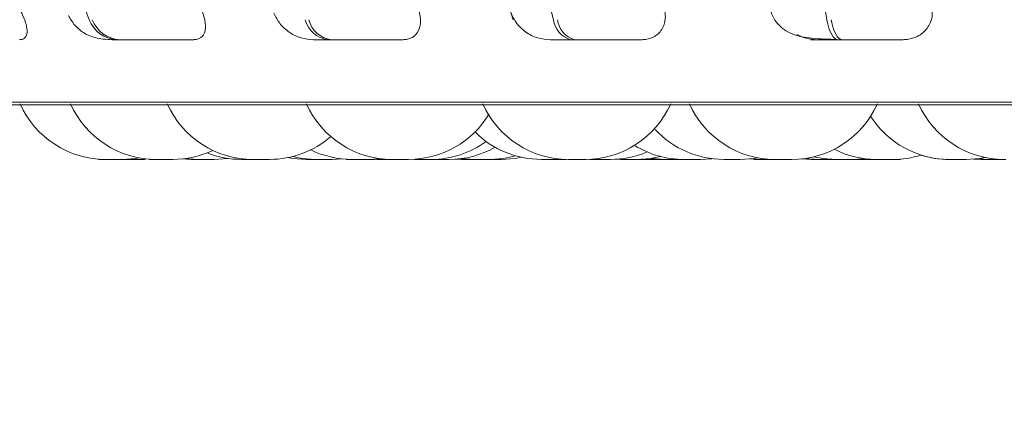
# Model space of a CAD drawing. Units: millimetres. Extents: x 921 to 1333, y 5 to 285.
# Drawn here: x 1068 to 1069, y 85 to 86 of the extents above; entities that cross this region are included whole.
import ezdxf

# ---------------------------------------------------------------- set-up
doc = ezdxf.new("R2010")
doc.units = ezdxf.units.MM
doc.header["$PDSIZE"] = -1
doc.layers.add('DIMENSIONS', color=252, linetype='Continuous')
doc.styles.get("Standard").update_dxf_attribs({"font": 'arial.ttf'})
doc.dimstyles.new('ISO-25 - ab', dxfattribs={"dimtxt": 3, "dimasz": 2.5, "dimexe": 1.25, "dimexo": 0.625, "dimtad": 1, "dimdec": 0, "dimlfac": 30, "dimrnd": 5, "dimzin": 1, "dimtxsty": 'Standard', "dimcen": 2.5, "dimadec": 0, "dimazin": 0, "dimtfac": 1, "dimtdec": 0, "dimtmove": 0, "dimatfit": 3, "dimfxl": 1, "dimlwd": 15, "dimlwe": 15, "dimarcsym": 0})

# ---------------------------------------------------------------- blocks, each defined once
blk = doc.blocks.new('*D41')
at = {"layer": 'Defpoints', "color": 0, "lineweight": 15, "transparency": 16777216}
for p in [(1065.96594, 86.68822), (1071.49927, 85.93822), (1065.96594, 77.46328)]:
    blk.add_point(p, dxfattribs=at)
at = {"layer": 'DIMENSIONS', "color": 0, "lineweight": 15, "transparency": 16777216}
for p, q in [((1065.96594, 86.06322), (1065.96594, 76.21328)), ((1071.49927, 85.31322), (1071.49927, 76.21328)), ((1063.46594, 77.46328), (1042.645, 77.46328)), ((1071.49927, 77.46328), (1065.96594, 77.46328)), ((1073.99927, 77.46328), (1076.49927, 77.46328))]:
    blk.add_line(p, q, dxfattribs=at)
for points in [[(1063.46594, 77.87994), (1063.46594, 77.04661), (1065.96594, 77.46328)], [(1073.99927, 77.87994), (1073.99927, 77.04661), (1071.49927, 77.46328)]]:
    blk.add_solid(points, dxfattribs=at)
at = {"layer": 'DIMENSIONS', "color": 0, "lineweight": 15, "transparency": 16777216, "insert": (1051.80547, 80.01086), "char_height": 3, "attachment_point": 5}
blk.add_mtext('165 [6,5"]', dxfattribs=at)

msp = doc.modelspace()

# ---------------------------------------------------------------- linework, layer by layer
at = {"color": 7, "linetype": 'Continuous', "lineweight": 15}
for p, q in [((1068.02357, 85.53459), (1068.02589, 85.53459)), ((1068.18848, 85.53459), (1068.19123, 85.53459)), ((1068.37818, 85.53459), (1068.38127, 85.53459)), ((1068.58691, 85.53459), (1068.59025, 85.53459)), ((1067.81442, 85.48379), (1070.19442, 85.48379)), ((1068.07719, 85.4419), (1068.08689, 85.44126)), ((1068.22027, 85.44126), (1068.22854, 85.44172)), ((1068.29259, 85.44188), (1068.30216, 85.44126)), ((1068.47927, 85.44126), (1068.48842, 85.44183)), ((1068.56095, 85.44201), (1068.57142, 85.44126)), ((1068.69562, 85.44185), (1068.70496, 85.44126)), ((1068.04255, 85.44126), (1068.04586, 85.44133)), ((1068.05479, 85.44126), (1068.04919, 85.44126)), ((1068.06186, 85.44126), (1068.06195, 85.44126)), ((1068.07469, 85.44161), (1068.0819, 85.44126)), ((1068.09456, 85.44126), (1068.09476, 85.44126)), ((1068.17899, 85.44126), (1068.19168, 85.44126)), ((1068.19172, 85.44126), (1068.19958, 85.44168)), ((1068.22504, 85.44126), (1068.23119, 85.44151)), ((1068.22848, 85.44126), (1068.22893, 85.44126)), ((1068.24082, 85.44126), (1068.2412, 85.44126)), ((1068.24394, 85.44126), (1068.24388, 85.44126)), ((1068.25617, 85.44126), (1068.26904, 85.44126)), ((1068.28744, 85.44146), (1068.29294, 85.44126)), ((1068.3114, 85.44126), (1068.31138, 85.44126)), ((1068.36178, 85.44126), (1068.36183, 85.44126)), ((1068.36798, 85.44126), (1068.37268, 85.44141)), ((1068.36806, 85.44126), (1068.37459, 85.44126)), ((1068.39286, 85.44134), (1068.39634, 85.44126)), ((1068.41309, 85.44136), (1068.41705, 85.44126)), ((1068.4339, 85.44137), (1068.43796, 85.44126)), ((1068.44962, 85.44126), (1068.44987, 85.44126)), ((1068.46473, 85.44126), (1068.45197, 85.44126)), ((1068.51792, 85.44164), (1068.52542, 85.44126)), ((1068.5337, 85.44126), (1068.5338, 85.44126)), ((1068.55814, 85.44166), (1068.56579, 85.44126)), ((1068.58526, 85.44126), (1068.59806, 85.44126)), ((1068.59807, 85.44126), (1068.60606, 85.44169)), ((1068.59905, 85.44133), (1068.6024, 85.44126)), ((1068.67652, 85.44126), (1068.67689, 85.44126)), ((1068.69236, 85.44151), (1068.69841, 85.44126))]:
    msp.add_line(p, q, dxfattribs=at)
at = {"color": 8, "linetype": 'Continuous', "lineweight": 15}
msp.add_line((1067.80619, 85.48596), (1069.94149, 85.48596), dxfattribs=at)
at = {"color": 7, "linetype": 'Continuous', "lineweight": 15, "flags": 128}
for points in [[(1068.58691, 85.53459), (1068.58557, 85.53486), (1068.58426, 85.53565), (1068.58298, 85.53696), (1068.58177, 85.53877), (1068.58064, 85.54105), (1068.57961, 85.54375), (1068.5787, 85.54684), (1068.57792, 85.55027)], [(1068.58125, 85.55027), (1068.58203, 85.54684), (1068.58294, 85.54375), (1068.58397, 85.54105), (1068.5851, 85.53877), (1068.58631, 85.53696), (1068.58759, 85.53565), (1068.58891, 85.53486), (1068.59025, 85.53459)], [(1068.02806, 85.44126), (1068.03856, 85.44201), (1068.04135, 85.44247)], [(1068.09972, 85.44126), (1068.11022, 85.44201), (1068.11048, 85.44205)], [(1068.1573, 85.44267), (1068.16114, 85.44201), (1068.17164, 85.44126)], [(1068.16092, 85.44349), (1068.16838, 85.44201), (1068.17888, 85.44126)], [(1068.31499, 85.44126), (1068.32549, 85.44201), (1068.33507, 85.44406)], [(1068.32416, 85.44126), (1068.33467, 85.44201), (1068.33966, 85.44291)], [(1068.42989, 85.44126), (1068.44038, 85.44201), (1068.44816, 85.44357)], [(1068.44093, 85.44209), (1068.44148, 85.44201), (1068.45198, 85.44126)], [(1068.5104, 85.44126), (1068.52089, 85.44201), (1068.52402, 85.44253)], [(1068.56786, 85.44334), (1068.57474, 85.44201), (1068.58524, 85.44126)], [(1068.68656, 85.44126), (1068.69706, 85.44201), (1068.7015, 85.44279)]]:
    msp.add_lwpolyline(points, dxfattribs=at)
at = {"color": 7, "linetype": 'Continuous', "lineweight": 15}
for centre, radius, start, end in [((1068.02525, 85.55903), 0.0245, 200.94055, 266.05865), ((1068.02758, 85.55903), 0.0245, 200.93521, 266.05372), ((1068.19131, 85.55551), 0.02111, 194.3549, 262.29829), ((1068.19405, 85.5555), 0.0211, 194.34068, 262.3125), ((1068.38284, 85.55226), 0.01828, 186.2452, 255.24482), ((1068.38592, 85.55226), 0.01828, 186.2452, 255.24482), ((1068.01523, 85.51459), 0.07333, 204.14774, 270), ((1068.05464, 85.51459), 0.07333, 204.14774, 270), ((1068.13012, 85.51459), 0.07333, 204.14774, 270), ((1068.23874, 85.51459), 0.07333, 204.14774, 270), ((1068.37635, 85.51459), 0.07333, 204.14774, 270), ((1068.38918, 85.51459), 0.07333, 270, 335.85226), ((1068.53765, 85.51459), 0.07333, 204.14774, 270), ((1068.55048, 85.51459), 0.07333, 270, 335.85226), ((1068.71644, 85.51459), 0.07333, 204.14774, 270), ((1068.25158, 85.51459), 0.07333, 270, 329.08407), ((1068.67373, 85.51459), 0.07333, 212.82646, 270), ((1068.14295, 85.51459), 0.07333, 270, 310.77787), ((1068.35515, 85.51459), 0.07333, 225.07659, 270), ((1068.49756, 85.51459), 0.07333, 222.96784, 270), ((1068.26903, 85.51459), 0.07333, 270, 305.95765), ((1068.28302, 85.51459), 0.07333, 270, 299.45807), ((1068.46644, 85.51459), 0.07333, 238.69849, 270), ((1068.06748, 85.51459), 0.07333, 270, 295.28196), ((1068.12123, 85.51459), 0.07333, 248.49948, 270), ((1068.20744, 85.51459), 0.07333, 243.91528, 270), ((1068.40917, 85.51459), 0.07333, 270, 292.98296), ((1068.61668, 85.51459), 0.07333, 243.16851, 270), ((1068.62952, 85.51459), 0.07333, 270, 287.4283), ((1068.67345, 85.51459), 0.07333, 252.5717, 270)]:
    msp.add_arc(centre, radius, start, end, dxfattribs=at)
for points, knots in [([(1068.00237, 85.55027), (1067.99197, 85.57653), (1067.97116, 85.62904), (1067.968, 85.6883), (1067.96641, 85.71792)], [0, 0, 0, 0, 0.499998, 1, 1, 1, 1]), ([(1068.30697, 85.71792), (1068.30813, 85.68808), (1068.31047, 85.62822), (1068.32549, 85.57628), (1068.33303, 85.55023)], [0, 0, 0, 0, 0.498384, 1, 1, 1, 1]), ([(1068.36467, 85.55027), (1068.35804, 85.57653), (1068.34478, 85.62904), (1068.34276, 85.6883), (1068.34176, 85.71792)], [0, 0, 0, 0, 0.499995, 1, 1, 1, 1]), ([(1068.57792, 85.55027), (1068.57351, 85.57653), (1068.56468, 85.62904), (1068.56335, 85.6883), (1068.56269, 85.71792)], [0, 0, 0, 0, 0.499994, 1, 1, 1, 1]), ([(1067.94523, 85.5635), (1067.94727, 85.55985), (1067.95134, 85.55256), (1067.95416, 85.54329), (1067.95365, 85.53729), (1067.95089, 85.53484), (1067.94851, 85.53465), (1067.94773, 85.53459)], [0, 0, 0, 0, 0.2509609, 0.5022659, 0.7413467, 0.9145797, 1, 1, 1, 1]), ([(1068.08737, 85.5635), (1068.08908, 85.55985), (1068.09248, 85.55256), (1068.09358, 85.5433), (1068.09126, 85.53729), (1068.08708, 85.53484), (1068.08406, 85.53465), (1068.08305, 85.53459)], [0, 0, 0, 0, 0.250937, 0.502278, 0.74131, 0.914526, 1, 1, 1, 1]), ([(1068.25738, 85.5635), (1068.2587, 85.55985), (1068.26133, 85.55256), (1068.26067, 85.5433), (1068.25661, 85.53729), (1068.25116, 85.53484), (1068.24757, 85.53465), (1068.24638, 85.53459)], [0, 0, 0, 0, 0.2509458, 0.5022581, 0.7413056, 0.9145594, 1, 1, 1, 1]), ([(1068.33053, 85.55773), (1068.33189, 85.55452), (1068.33466, 85.54799), (1068.34248, 85.54047), (1068.352, 85.5355), (1068.35895, 85.53488), (1068.36232, 85.53459)], [0, 0, 0, 0, 0.247796, 0.505318, 0.760003, 1, 1, 1, 1]), ([(1068.45009, 85.5635), (1068.45098, 85.55985), (1068.45276, 85.55256), (1068.45037, 85.5433), (1068.44469, 85.53729), (1068.43812, 85.53484), (1068.43407, 85.53465), (1068.43274, 85.53459)], [0, 0, 0, 0, 0.2509616, 0.5022665, 0.7412948, 0.9145179, 1, 1, 1, 1]), ([(1068.53294, 85.56107), (1068.53354, 85.55886), (1068.53483, 85.55417), (1068.53845, 85.54817), (1068.54323, 85.54323), (1068.55142, 85.53825), (1068.56143, 85.5361), (1068.57401, 85.53514), (1068.58167, 85.53494), (1068.58561, 85.53484)], [0, 0, 0, 0, 0.089577, 0.189496, 0.300156, 0.421054, 0.69185, 0.841559, 1, 1, 1, 1]), ([(1068.65964, 85.5635), (1068.66008, 85.55985), (1068.66095, 85.55256), (1068.6569, 85.5433), (1068.64977, 85.53729), (1068.64228, 85.53484), (1068.63791, 85.53465), (1068.63646, 85.53459)], [0, 0, 0, 0, 0.250954, 0.502293, 0.741315, 0.914544, 1, 1, 1, 1]), ([(1067.9862, 85.55349), (1067.98687, 85.55223), (1067.98823, 85.54967), (1067.99121, 85.54578), (1067.99495, 85.54208), (1068.00084, 85.53803), (1068.00783, 85.53585), (1068.01639, 85.53474), (1068.02123, 85.53464), (1068.02357, 85.53459)], [0, 0, 0, 0, 0.0878052, 0.178289, 0.2796546, 0.4047668, 0.7038936, 0.8568118, 1, 1, 1, 1]), ([(1068.1464, 85.55531), (1068.14781, 85.55253), (1068.15073, 85.5468), (1068.15822, 85.54009), (1068.16742, 85.53546), (1068.1742, 85.53488), (1068.17755, 85.53459)], [0, 0, 0, 0, 0.2383205, 0.4918061, 0.7496364, 1, 1, 1, 1]), ([(1068.02589, 85.53459), (1068.02783, 85.53459), (1068.03174, 85.53459), (1068.03928, 85.53459), (1068.04735, 85.53459), (1068.05819, 85.53459), (1068.07131, 85.53459), (1068.07914, 85.53459), (1068.08305, 85.53459)], [0, 0, 0, 0, 0.12377, 0.250065, 0.37274, 0.500724, 0.749967, 1, 1, 1, 1]), ([(1068.17752, 85.53459), (1068.17735, 85.53459), (1068.17703, 85.53459), (1068.17896, 85.53459), (1068.18254, 85.53459), (1068.18651, 85.53459), (1068.18848, 85.53459)], [0, 0, 0, 0, 0.255031, 0.500646, 0.752603, 1, 1, 1, 1]), ([(1068.19123, 85.53459), (1068.19346, 85.53459), (1068.19797, 85.53459), (1068.20595, 85.53459), (1068.21415, 85.53459), (1068.22469, 85.53459), (1068.23678, 85.53459), (1068.24317, 85.53459), (1068.24638, 85.53459)], [0, 0, 0, 0, 0.123711, 0.250012, 0.372741, 0.500697, 0.749921, 1, 1, 1, 1]), ([(1068.36233, 85.53459), (1068.36265, 85.53459), (1068.36328, 85.53459), (1068.36656, 85.53459), (1068.37137, 85.53459), (1068.37592, 85.53459), (1068.37818, 85.53459)], [0, 0, 0, 0, 0.2550616, 0.5006719, 0.7525926, 1, 1, 1, 1]), ([(1068.38127, 85.53459), (1068.38373, 85.53459), (1068.38869, 85.53459), (1068.39688, 85.53459), (1068.40496, 85.53459), (1068.41488, 85.53459), (1068.42556, 85.53459), (1068.43034, 85.53459), (1068.43274, 85.53459)], [0, 0, 0, 0, 0.123751, 0.250042, 0.372797, 0.500755, 0.749921, 1, 1, 1, 1]), ([(1068.57073, 85.53459), (1068.56768, 85.53481), (1068.5621, 85.53522), (1068.55683, 85.53763), (1068.55443, 85.53873)], [0, 0, 0, 0, 0.546165, 1, 1, 1, 1]), ([(1068.57073, 85.53459), (1068.56878, 85.53459), (1068.56489, 85.53459), (1068.56554, 85.53459), (1068.56907, 85.53459), (1068.57353, 85.53459), (1068.57944, 85.53459), (1068.58444, 85.53459), (1068.58691, 85.53459)], [0, 0, 0, 0, 0.2500518, 0.499285, 0.6269719, 0.7499681, 0.876122, 1, 1, 1, 1]), ([(1068.59025, 85.53459), (1068.59286, 85.53459), (1068.59813, 85.53459), (1068.60628, 85.53459), (1068.61398, 85.53459), (1068.62299, 85.53459), (1068.63194, 85.53459), (1068.63495, 85.53459), (1068.63646, 85.53459)], [0, 0, 0, 0, 0.1237323, 0.2500726, 0.3728062, 0.5007072, 0.7499659, 1, 1, 1, 1]), ([(1068.00955, 85.44126), (1068.00955, 85.44126), (1068.00955, 85.44126), (1068.00955, 85.44126), (1068.00957, 85.44126), (1068.00984, 85.44126), (1068.0106, 85.44126), (1068.01117, 85.44126), (1068.01155, 85.44126), (1068.01209, 85.44126), (1068.01274, 85.44126), (1068.0133, 85.44126)], [0, 0, 0, 0, 0.006002, 0.011435, 0.056021, 0.348403, 0.5213, 0.694749, 0.700128, 0.744328, 1, 1, 1, 1]), ([(1068.01338, 85.44126), (1068.01342, 85.44126), (1068.01347, 85.44126), (1068.0143, 85.44126), (1068.01488, 85.44126), (1068.01523, 85.44126), (1068.01526, 85.44126)], [0, 0, 0, 0, 0.420175, 0.751925, 0.980201, 1, 1, 1, 1]), ([(1068.01525, 85.44126), (1068.01525, 85.44126), (1068.01524, 85.44126), (1068.01528, 85.44126), (1068.01539, 85.44126), (1068.01578, 85.44126), (1068.01668, 85.44126), (1068.01729, 85.44126), (1068.01773, 85.44126), (1068.01838, 85.44126), (1068.01953, 85.44126), (1068.02107, 85.44126), (1068.02191, 85.44126), (1068.02234, 85.44126), (1068.02237, 85.44126), (1068.02247, 85.44126), (1068.0233, 85.44126), (1068.02466, 85.44126), (1068.02605, 85.44126), (1068.02714, 85.44126), (1068.0278, 85.44126), (1068.02808, 85.44126), (1068.02805, 85.44126), (1068.02804, 85.44126)], [0, 0, 0, 0, 0.034146, 0.03613, 0.052261, 0.158602, 0.221609, 0.284277, 0.286251, 0.302434, 0.408695, 0.471516, 0.534288, 0.534485, 0.535669, 0.53846, 0.549011, 0.659596, 0.746705, 0.806943, 0.90977, 0.972168, 1, 1, 1, 1]), ([(1068.02536, 85.44126), (1068.02541, 85.44126), (1068.02573, 85.44126), (1068.02597, 85.44126), (1068.0262, 85.44126), (1068.02619, 85.44126), (1068.02623, 85.44126), (1068.0262, 85.44126), (1068.02619, 85.44126)], [0, 0, 0, 0, 0.07255, 0.450897, 0.829179, 0.839953, 0.938376, 1, 1, 1, 1]), ([(1068.02725, 85.44126), (1068.02723, 85.44126), (1068.02719, 85.44126), (1068.02776, 85.44126), (1068.02857, 85.44126), (1068.0293, 85.44126), (1068.02972, 85.44126)], [0, 0, 0, 0, 0.221464, 0.519979, 0.726308, 1, 1, 1, 1]), ([(1068.0297, 85.44126), (1068.0297, 85.44126), (1068.02965, 85.44126), (1068.02976, 85.44126), (1068.02987, 85.44126), (1068.03005, 85.44126), (1068.03057, 85.44126), (1068.03157, 85.44126), (1068.03226, 85.44126), (1068.03271, 85.44126), (1068.03342, 85.44126), (1068.035, 85.44126), (1068.03745, 85.44126), (1068.03983, 85.44126), (1068.0416, 85.44126), (1068.04253, 85.44126), (1068.04245, 85.44126), (1068.04242, 85.44126)], [0, 0, 0, 0, 0.001988, 0.064927, 0.066945, 0.083166, 0.189521, 0.252716, 0.315526, 0.317665, 0.333749, 0.440327, 0.565561, 0.690221, 0.814996, 0.939859, 1, 1, 1, 1]), ([(1068.03362, 85.44126), (1068.03404, 85.44126), (1068.03489, 85.44126), (1068.03612, 85.44126), (1068.0376, 85.44126), (1068.03883, 85.44126), (1068.0396, 85.44126), (1068.03996, 85.44126), (1068.03999, 85.44126), (1068.04, 85.44126)], [0, 0, 0, 0, 0.123784, 0.249407, 0.382409, 0.625944, 0.750909, 0.876268, 1, 1, 1, 1]), ([(1068.05466, 85.44126), (1068.05465, 85.44126), (1068.05464, 85.44126), (1068.055, 85.44126), (1068.05576, 85.44126), (1068.05699, 85.44126), (1068.05848, 85.44126), (1068.06057, 85.44126), (1068.06303, 85.44126), (1068.0652, 85.44126), (1068.06656, 85.44126), (1068.06723, 85.44126), (1068.06749, 85.44126), (1068.06747, 85.44126), (1068.06746, 85.44126)], [0, 0, 0, 0, 0.034386, 0.097293, 0.21414, 0.285961, 0.350918, 0.477384, 0.600597, 0.712419, 0.834955, 0.906465, 0.968975, 1, 1, 1, 1]), ([(1068.08189, 85.44126), (1068.08189, 85.44126), (1068.08179, 85.44126), (1068.08207, 85.44126), (1068.08266, 85.44126), (1068.08357, 85.44126), (1068.08476, 85.44126), (1068.08553, 85.44126), (1068.08603, 85.44126), (1068.0864, 85.44126), (1068.08679, 85.44126), (1068.08708, 85.44126)], [0, 0, 0, 0, 0.005934, 0.205333, 0.342818, 0.578001, 0.720475, 0.862727, 0.867171, 0.903871, 1, 1, 1, 1]), ([(1068.08688, 85.44126), (1068.08687, 85.44126), (1068.08678, 85.44126), (1068.08715, 85.44126), (1068.08695, 85.44126), (1068.0874, 85.44126), (1068.08741, 85.44126), (1068.08745, 85.44126), (1068.08778, 85.44126), (1068.08861, 85.44126), (1068.09002, 85.44126), (1068.09157, 85.44126), (1068.09311, 85.44126), (1068.09457, 85.44126), (1068.09552, 85.44126), (1068.09581, 85.44126), (1068.09584, 85.44126), (1068.09592, 85.44126), (1068.09669, 85.44126), (1068.09786, 85.44126), (1068.0989, 85.44126), (1068.09958, 85.44126), (1068.09968, 85.44126), (1068.09974, 85.44126)], [0, 0, 0, 0, 0.0018141, 0.0645665, 0.1271658, 0.1273625, 0.1284221, 0.1313472, 0.1419157, 0.2520755, 0.3388893, 0.3990875, 0.5015018, 0.5636461, 0.6256835, 0.6259617, 0.6270213, 0.6297619, 0.6403304, 0.7506512, 0.837465, 0.8975856, 1, 1, 1, 1]), ([(1068.12125, 85.44126), (1068.12124, 85.44126), (1068.12123, 85.44126), (1068.1214, 85.44126), (1068.12157, 85.44126), (1068.12182, 85.44126), (1068.12268, 85.44126), (1068.12461, 85.44126), (1068.12705, 85.44126), (1068.12912, 85.44126), (1068.13008, 85.44126), (1068.13033, 85.44126)], [0, 0, 0, 0, 0.053515, 0.151975, 0.154909, 0.180338, 0.346869, 0.542784, 0.737833, 0.932859, 1, 1, 1, 1]), ([(1068.13018, 85.44126), (1068.13016, 85.44126), (1068.13008, 85.44126), (1068.13037, 85.44126), (1068.1307, 85.44126), (1068.13097, 85.44126), (1068.13139, 85.44126), (1068.13222, 85.44126), (1068.13353, 85.44126), (1068.13434, 85.44126), (1068.13486, 85.44126), (1068.13566, 85.44126), (1068.13695, 85.44126), (1068.13843, 85.44126), (1068.13933, 85.44126), (1068.13962, 85.44126), (1068.13965, 85.44126), (1068.13973, 85.44126), (1068.14047, 85.44126), (1068.14154, 85.44126), (1068.14242, 85.44126), (1068.14289, 85.44126), (1068.14289, 85.44126), (1068.14289, 85.44126)], [0, 0, 0, 0, 0.033825, 0.096559, 0.159391, 0.161423, 0.177431, 0.28372, 0.346605, 0.409338, 0.411398, 0.427528, 0.533742, 0.596669, 0.659399, 0.659678, 0.660741, 0.663482, 0.674178, 0.784702, 0.871843, 0.932006, 1, 1, 1, 1]), ([(1068.13334, 85.44126), (1068.13365, 85.44126), (1068.13398, 85.44126), (1068.13409, 85.44126), (1068.13405, 85.44126), (1068.13402, 85.44126)], [0, 0, 0, 0, 0.812615, 0.858004, 1, 1, 1, 1]), ([(1068.17168, 85.44126), (1068.17167, 85.44126), (1068.17162, 85.44126), (1068.17192, 85.44126), (1068.17252, 85.44126), (1068.17352, 85.44126), (1068.17419, 85.44126), (1068.17465, 85.44126), (1068.17534, 85.44126), (1068.17694, 85.44126), (1068.17937, 85.44126), (1068.18139, 85.44126), (1068.18263, 85.44126), (1068.1833, 85.44126), (1068.18343, 85.44126), (1068.18351, 85.44126), (1068.18392, 85.44126), (1068.18442, 85.44126), (1068.18447, 85.44126), (1068.18449, 85.44126)], [0, 0, 0, 0, 0.0270411, 0.0871996, 0.189783, 0.2520481, 0.3143591, 0.3162187, 0.3323504, 0.4385518, 0.5633435, 0.6873661, 0.7502374, 0.8130133, 0.8136367, 0.8180665, 0.8303737, 0.9372686, 1, 1, 1, 1]), ([(1068.20288, 85.44126), (1068.20288, 85.44126), (1068.20288, 85.44126), (1068.20288, 85.44126), (1068.20289, 85.44126), (1068.20318, 85.44126), (1068.20392, 85.44126), (1068.2045, 85.44126), (1068.20488, 85.44126), (1068.20549, 85.44126), (1068.20636, 85.44126), (1068.20724, 85.44126), (1068.20744, 85.44126)], [0, 0, 0, 0, 0.00536, 0.009728, 0.049534, 0.310776, 0.465621, 0.619849, 0.624653, 0.664483, 0.925807, 1, 1, 1, 1]), ([(1068.2075, 85.44126), (1068.20748, 85.44126), (1068.20739, 85.44126), (1068.20765, 85.44126), (1068.20812, 85.44126), (1068.20887, 85.44126), (1068.21008, 85.44126), (1068.21194, 85.44126), (1068.21409, 85.44126), (1068.21575, 85.44126), (1068.21731, 85.44126), (1068.21887, 85.44126), (1068.22014, 85.44126), (1068.22018, 85.44126), (1068.2202, 85.44126)], [0, 0, 0, 0, 0.01952, 0.088848, 0.155666, 0.220701, 0.283337, 0.408135, 0.527724, 0.596975, 0.659207, 0.776434, 0.901794, 1, 1, 1, 1]), ([(1068.21228, 85.44126), (1068.21227, 85.44126), (1068.21227, 85.44126), (1068.21278, 85.44126), (1068.21317, 85.44126), (1068.21348, 85.44126), (1068.2135, 85.44126)], [0, 0, 0, 0, 0.369441, 0.676551, 0.98362, 1, 1, 1, 1]), ([(1068.21879, 85.44126), (1068.21924, 85.44126), (1068.22055, 85.44126), (1068.22253, 85.44126), (1068.22422, 85.44126), (1068.22506, 85.44126), (1068.22496, 85.44126), (1068.22494, 85.44126)], [0, 0, 0, 0, 0.138313, 0.392507, 0.646624, 0.900418, 1, 1, 1, 1]), ([(1068.22681, 85.44126), (1068.22681, 85.44126), (1068.2268, 85.44126), (1068.22684, 85.44126), (1068.22695, 85.44126), (1068.22735, 85.44126), (1068.22822, 85.44126), (1068.22889, 85.44126), (1068.22919, 85.44126), (1068.22921, 85.44126), (1068.22928, 85.44126), (1068.22996, 85.44126), (1068.23122, 85.44126), (1068.23296, 85.44126), (1068.23464, 85.44126), (1068.2361, 85.44126), (1068.23736, 85.44126), (1068.23796, 85.44126), (1068.23829, 85.44126), (1068.23881, 85.44126), (1068.23935, 85.44126), (1068.23964, 85.44126), (1068.23961, 85.44126), (1068.2396, 85.44126)], [0, 0, 0, 0, 0.034341, 0.036324, 0.052454, 0.158599, 0.2216, 0.284263, 0.284542, 0.285529, 0.288334, 0.29903, 0.409429, 0.496749, 0.556778, 0.659626, 0.721915, 0.784157, 0.786131, 0.802313, 0.908565, 0.971381, 1, 1, 1, 1]), ([(1068.23875, 85.44126), (1068.23878, 85.44126), (1068.23884, 85.44126), (1068.23947, 85.44126), (1068.24, 85.44126), (1068.24032, 85.44126), (1068.2409, 85.44126), (1068.24189, 85.44126), (1068.24336, 85.44126), (1068.24496, 85.44126), (1068.24667, 85.44126), (1068.24821, 85.44126), (1068.24898, 85.44126), (1068.2493, 85.44126), (1068.24938, 85.44126), (1068.24998, 85.44126), (1068.25092, 85.44126), (1068.25143, 85.44126), (1068.25164, 85.44126), (1068.25157, 85.44126), (1068.25156, 85.44126)], [0, 0, 0, 0, 0.105856, 0.168116, 0.230228, 0.23218, 0.248359, 0.354559, 0.416581, 0.478651, 0.593349, 0.662482, 0.725027, 0.725303, 0.729053, 0.739557, 0.848736, 0.934982, 0.994479, 1, 1, 1, 1]), ([(1068.23963, 85.44126), (1068.23976, 85.44126), (1068.2399, 85.44126), (1068.23999, 85.44126), (1068.24, 85.44126)], [0, 0, 0, 0, 0.941076, 1, 1, 1, 1]), ([(1068.24053, 85.44126), (1068.24057, 85.44126), (1068.24084, 85.44126), (1068.24126, 85.44126), (1068.24124, 85.44126), (1068.24123, 85.44126)], [0, 0, 0, 0, 0.055233, 0.394745, 1, 1, 1, 1]), ([(1068.27017, 85.44126), (1068.27017, 85.44126), (1068.27019, 85.44126), (1068.2705, 85.44126), (1068.27066, 85.44126), (1068.27102, 85.44126), (1068.2717, 85.44126), (1068.27284, 85.44126), (1068.27357, 85.44126), (1068.27465, 85.44126), (1068.27645, 85.44126), (1068.27899, 85.44126), (1068.28115, 85.44126), (1068.28265, 85.44126), (1068.28295, 85.44126), (1068.28305, 85.44126), (1068.28304, 85.44126), (1068.28304, 85.44126)], [0, 0, 0, 0, 0.062594, 0.12494, 0.126988, 0.142989, 0.248628, 0.320284, 0.35509, 0.373524, 0.497249, 0.62113, 0.744917, 0.868653, 0.991936, 0.998806, 1, 1, 1, 1]), ([(1068.29296, 85.44126), (1068.29296, 85.44126), (1068.29293, 85.44126), (1068.29327, 85.44126), (1068.294, 85.44126), (1068.29457, 85.44126), (1068.29495, 85.44126), (1068.29555, 85.44126), (1068.29663, 85.44126), (1068.29813, 85.44126), (1068.299, 85.44126), (1068.29954, 85.44126), (1068.30037, 85.44126), (1068.30161, 85.44126), (1068.30299, 85.44126), (1068.30364, 85.44126), (1068.30402, 85.44126), (1068.30459, 85.44126), (1068.30528, 85.44126), (1068.30572, 85.44126), (1068.30578, 85.44126), (1068.30578, 85.44126), (1068.30578, 85.44126)], [0, 0, 0, 0, 0.0247546, 0.1271112, 0.189185, 0.2511942, 0.253139, 0.2691199, 0.3749719, 0.4376346, 0.5001054, 0.50207, 0.517988, 0.6239369, 0.6864497, 0.7488853, 0.7508302, 0.7669542, 0.8727448, 0.9353524, 0.997839, 1, 1, 1, 1]), ([(1068.30216, 85.44126), (1068.30216, 85.44126), (1068.30216, 85.44126), (1068.30216, 85.44126), (1068.30216, 85.44126), (1068.30219, 85.44126), (1068.30246, 85.44126), (1068.30321, 85.44126), (1068.30378, 85.44126), (1068.30416, 85.44126), (1068.30478, 85.44126), (1068.30585, 85.44126), (1068.30735, 85.44126), (1068.30821, 85.44126), (1068.30875, 85.44126), (1068.30959, 85.44126), (1068.31083, 85.44126), (1068.31221, 85.44126), (1068.31284, 85.44126), (1068.31315, 85.44126), (1068.31317, 85.44126), (1068.31324, 85.44126), (1068.3138, 85.44126), (1068.31458, 85.44126), (1068.31499, 85.44126), (1068.31498, 85.44126), (1068.31497, 85.44126)], [0, 0, 0, 0, 0.001973, 0.002565, 0.007104, 0.019346, 0.126347, 0.189313, 0.252028, 0.253982, 0.270178, 0.376337, 0.439281, 0.502032, 0.504005, 0.520192, 0.626423, 0.689389, 0.752104, 0.752383, 0.75337, 0.756161, 0.766906, 0.877272, 0.964477, 1, 1, 1, 1]), ([(1068.30614, 85.44126), (1068.30613, 85.44126), (1068.30611, 85.44126), (1068.30644, 85.44126), (1068.30692, 85.44126), (1068.30718, 85.44126)], [0, 0, 0, 0, 0.2602416, 0.5874817, 1, 1, 1, 1]), ([(1068.3148, 85.44126), (1068.31485, 85.44126), (1068.31525, 85.44126), (1068.31645, 85.44126), (1068.31821, 85.44126), (1068.31975, 85.44126), (1068.32059, 85.44126), (1068.32162, 85.44126), (1068.32299, 85.44126), (1068.32417, 85.44126), (1068.32413, 85.44126), (1068.32411, 85.44126)], [0, 0, 0, 0, 0.011367, 0.101962, 0.263862, 0.386865, 0.436628, 0.462101, 0.641432, 0.820798, 1, 1, 1, 1]), ([(1068.31514, 85.44126), (1068.3156, 85.44126), (1068.31646, 85.44126), (1068.31738, 85.44126), (1068.31796, 85.44126), (1068.3181, 85.44126), (1068.31817, 85.44126), (1068.31854, 85.44126), (1068.31896, 85.44126), (1068.31894, 85.44126), (1068.31893, 85.44126)], [0, 0, 0, 0, 0.1894473, 0.3524689, 0.5150294, 0.5166453, 0.5283086, 0.5596288, 0.8369583, 1, 1, 1, 1]), ([(1068.35522, 85.44126), (1068.35522, 85.44126), (1068.35522, 85.44126), (1068.3552, 85.44126), (1068.35519, 85.44126), (1068.35518, 85.44126)], [0, 0, 0, 0, 0.034201, 0.287327, 1, 1, 1, 1]), ([(1068.35521, 85.44126), (1068.35521, 85.44126), (1068.35521, 85.44126), (1068.3557, 85.44126), (1068.35652, 85.44126), (1068.35771, 85.44126), (1068.35925, 85.44126), (1068.36098, 85.44126), (1068.36274, 85.44126), (1068.36428, 85.44126), (1068.36506, 85.44126), (1068.36536, 85.44126), (1068.36538, 85.44126), (1068.36546, 85.44126), (1068.36611, 85.44126), (1068.36709, 85.44126), (1068.36774, 85.44126), (1068.36801, 85.44126), (1068.36794, 85.44126), (1068.36793, 85.44126)], [0, 0, 0, 0, 0.075563, 0.138376, 0.201182, 0.310629, 0.38691, 0.453465, 0.576358, 0.6388, 0.700894, 0.701174, 0.702161, 0.705008, 0.715709, 0.826176, 0.913561, 0.973669, 1, 1, 1, 1]), ([(1068.37637, 85.44126), (1068.37634, 85.44126), (1068.37631, 85.44126), (1068.3764, 85.44126), (1068.37639, 85.44126), (1068.37656, 85.44126), (1068.3769, 85.44126), (1068.37778, 85.44126), (1068.37845, 85.44126), (1068.37875, 85.44126), (1068.37877, 85.44126), (1068.37885, 85.44126), (1068.3795, 85.44126), (1068.38079, 85.44126), (1068.38252, 85.44126), (1068.3842, 85.44126), (1068.38565, 85.44126), (1068.38695, 85.44126), (1068.38747, 85.44126), (1068.38777, 85.44126), (1068.38779, 85.44126), (1068.38785, 85.44126), (1068.38835, 85.44126), (1068.38899, 85.44126), (1068.38923, 85.44126), (1068.38919, 85.44126), (1068.38919, 85.44126)], [0, 0, 0, 0, 0.034351, 0.034975, 0.039335, 0.0517, 0.158612, 0.221624, 0.284298, 0.284578, 0.285564, 0.288525, 0.299067, 0.409486, 0.496822, 0.557057, 0.659924, 0.722224, 0.78434, 0.784619, 0.785606, 0.788411, 0.799109, 0.909528, 0.996836, 1, 1, 1, 1]), ([(1068.37743, 85.44126), (1068.37743, 85.44126), (1068.37742, 85.44126), (1068.37746, 85.44126), (1068.37751, 85.44126), (1068.37769, 85.44126), (1068.37782, 85.44126)], [0, 0, 0, 0, 0.32804, 0.346984, 0.501071, 1, 1, 1, 1]), ([(1068.3883, 85.44126), (1068.38848, 85.44126), (1068.38868, 85.44126), (1068.3889, 85.44126), (1068.38943, 85.44126), (1068.38997, 85.44126), (1068.39026, 85.44126), (1068.39023, 85.44126), (1068.39022, 85.44126)], [0, 0, 0, 0, 0.148161, 0.155949, 0.219815, 0.639152, 0.88783, 1, 1, 1, 1]), ([(1068.39288, 85.44126), (1068.39287, 85.44126), (1068.39287, 85.44126), (1068.39287, 85.44126), (1068.39288, 85.44126), (1068.39317, 85.44126), (1068.39392, 85.44126), (1068.39449, 85.44126), (1068.39487, 85.44126), (1068.39533, 85.44126), (1068.39588, 85.44126), (1068.39634, 85.44126)], [0, 0, 0, 0, 0.006297, 0.011998, 0.058189, 0.365631, 0.547031, 0.728207, 0.73385, 0.780639, 1, 1, 1, 1]), ([(1068.3964, 85.44126), (1068.39638, 85.44126), (1068.39629, 85.44126), (1068.39655, 85.44126), (1068.39702, 85.44126), (1068.39776, 85.44126), (1068.39898, 85.44126), (1068.40084, 85.44126), (1068.40299, 85.44126), (1068.40465, 85.44126), (1068.4062, 85.44126), (1068.40777, 85.44126), (1068.40903, 85.44126), (1068.40908, 85.44126), (1068.4091, 85.44126)], [0, 0, 0, 0, 0.01952, 0.089044, 0.155863, 0.220624, 0.28354, 0.408341, 0.527912, 0.597127, 0.659253, 0.776508, 0.901772, 1, 1, 1, 1]), ([(1068.41711, 85.44126), (1068.41709, 85.44126), (1068.41701, 85.44126), (1068.4173, 85.44126), (1068.41764, 85.44126), (1068.4179, 85.44126), (1068.41832, 85.44126), (1068.41918, 85.44126), (1068.42041, 85.44126), (1068.42138, 85.44126), (1068.42167, 85.44126), (1068.4217, 85.44126), (1068.42179, 85.44126), (1068.42261, 85.44126), (1068.42402, 85.44126), (1068.42572, 85.44126), (1068.42721, 85.44126), (1068.42838, 85.44126), (1068.4292, 85.44126), (1068.42954, 85.44126), (1068.42966, 85.44126), (1068.42992, 85.44126), (1068.42989, 85.44126), (1068.42987, 85.44126)], [0, 0, 0, 0, 0.032536, 0.09342, 0.154113, 0.156079, 0.171731, 0.274444, 0.335447, 0.396073, 0.396343, 0.397316, 0.400096, 0.410377, 0.517195, 0.601562, 0.659715, 0.759234, 0.819549, 0.879819, 0.881579, 0.897236, 1, 1, 1, 1]), ([(1068.43057, 85.44126), (1068.43057, 85.44126), (1068.43054, 85.44126), (1068.43088, 85.44126), (1068.43163, 85.44126), (1068.43213, 85.44126), (1068.43257, 85.44126), (1068.43314, 85.44126), (1068.43425, 85.44126), (1068.43574, 85.44126), (1068.4366, 85.44126), (1068.43715, 85.44126), (1068.43727, 85.44126), (1068.43738, 85.44126), (1068.43738, 85.44126)], [0, 0, 0, 0, 0.04776, 0.244942, 0.364693, 0.484362, 0.488152, 0.518982, 0.72339, 0.843806, 0.964353, 0.968143, 0.999242, 1, 1, 1, 1]), ([(1068.43701, 85.44126), (1068.43701, 85.44126), (1068.43687, 85.44126), (1068.43722, 85.44126), (1068.43757, 85.44126), (1068.43795, 85.44126), (1068.43808, 85.44126)], [0, 0, 0, 0, 0.014509, 0.495135, 0.827938, 1, 1, 1, 1]), ([(1068.43796, 85.44126), (1068.43796, 85.44126), (1068.43795, 85.44126), (1068.43798, 85.44126), (1068.43795, 85.44126), (1068.43832, 85.44126), (1068.43937, 85.44126), (1068.44066, 85.44126), (1068.44185, 85.44126), (1068.44311, 85.44126), (1068.4448, 85.44126), (1068.44688, 85.44126), (1068.44866, 85.44126), (1068.44976, 85.44126), (1068.45052, 85.44126), (1068.45093, 85.44126), (1068.45078, 85.44126), (1068.45077, 85.44126)], [0, 0, 0, 0, 0.001987, 0.00417, 0.022169, 0.116734, 0.237392, 0.306721, 0.373713, 0.438452, 0.501165, 0.626081, 0.745551, 0.814727, 0.876905, 0.994183, 1, 1, 1, 1]), ([(1068.44005, 85.44126), (1068.44005, 85.44126), (1068.43995, 85.44126), (1068.44019, 85.44126), (1068.4404, 85.44126), (1068.44062, 85.44126), (1068.44096, 85.44126), (1068.4417, 85.44126), (1068.4429, 85.44126), (1068.44365, 85.44126), (1068.44402, 85.44126)], [0, 0, 0, 0, 0.004849, 0.172587, 0.339915, 0.345095, 0.387926, 0.671313, 0.838877, 1, 1, 1, 1]), ([(1068.44294, 85.44126), (1068.44308, 85.44126), (1068.4433, 85.44126), (1068.44332, 85.44126), (1068.44333, 85.44126)], [0, 0, 0, 0, 0.666913, 1, 1, 1, 1]), ([(1068.45048, 85.44126), (1068.45068, 85.44126), (1068.45138, 85.44126), (1068.45206, 85.44126), (1068.45275, 85.44126), (1068.45285, 85.44126), (1068.45292, 85.44126)], [0, 0, 0, 0, 0.124895, 0.429535, 0.640506, 1, 1, 1, 1]), ([(1068.45202, 85.44126), (1068.45234, 85.44126), (1068.45298, 85.44126), (1068.45355, 85.44126), (1068.45379, 85.44126), (1068.45388, 85.44126), (1068.45397, 85.44126), (1068.45393, 85.44126), (1068.4539, 85.44126)], [0, 0, 0, 0, 0.261759, 0.511093, 0.760515, 0.769281, 0.834502, 1, 1, 1, 1]), ([(1068.4665, 85.44126), (1068.46648, 85.44126), (1068.4664, 85.44126), (1068.4667, 85.44126), (1068.46701, 85.44126), (1068.4673, 85.44126), (1068.46769, 85.44126), (1068.46854, 85.44126), (1068.46985, 85.44126), (1068.47065, 85.44126), (1068.47118, 85.44126), (1068.47198, 85.44126), (1068.47335, 85.44126), (1068.47461, 85.44126), (1068.47597, 85.44126), (1068.47594, 85.44126), (1068.47598, 85.44126), (1068.47604, 85.44126), (1068.47683, 85.44126), (1068.47785, 85.44126), (1068.47874, 85.44126), (1068.47921, 85.44126), (1068.47921, 85.44126), (1068.47921, 85.44126)], [0, 0, 0, 0, 0.033825, 0.09656, 0.159471, 0.161333, 0.177511, 0.283672, 0.346557, 0.409474, 0.411293, 0.427423, 0.533848, 0.596624, 0.659456, 0.659654, 0.660716, 0.66363, 0.674325, 0.784701, 0.871842, 0.932006, 1, 1, 1, 1]), ([(1068.49758, 85.44126), (1068.49755, 85.44126), (1068.49752, 85.44126), (1068.49761, 85.44126), (1068.4976, 85.44126), (1068.49777, 85.44126), (1068.49811, 85.44126), (1068.49899, 85.44126), (1068.49966, 85.44126), (1068.49996, 85.44126), (1068.49998, 85.44126), (1068.50006, 85.44126), (1068.50073, 85.44126), (1068.50199, 85.44126), (1068.50374, 85.44126), (1068.5054, 85.44126), (1068.50693, 85.44126), (1068.50801, 85.44126), (1068.509, 85.44126), (1068.50898, 85.44126), (1068.50901, 85.44126), (1068.50905, 85.44126), (1068.50961, 85.44126), (1068.51019, 85.44126), (1068.51044, 85.44126), (1068.5104, 85.44126), (1068.5104, 85.44126)], [0, 0, 0, 0, 0.03435, 0.034974, 0.039334, 0.051698, 0.158608, 0.221619, 0.284291, 0.28457, 0.285557, 0.288362, 0.29906, 0.409476, 0.49681, 0.557044, 0.659721, 0.722183, 0.784298, 0.784495, 0.785611, 0.788416, 0.799114, 0.90953, 0.996836, 1, 1, 1, 1]), ([(1068.52109, 85.44126), (1068.52107, 85.44126), (1068.521, 85.44126), (1068.52128, 85.44126), (1068.52162, 85.44126), (1068.52188, 85.44126), (1068.5223, 85.44126), (1068.52313, 85.44126), (1068.52444, 85.44126), (1068.52525, 85.44126), (1068.52577, 85.44126), (1068.5261, 85.44126), (1068.52642, 85.44126), (1068.52664, 85.44126)], [0, 0, 0, 0, 0.0761449, 0.2118126, 0.3469602, 0.3513808, 0.3865839, 0.6175848, 0.7547814, 0.8911296, 0.8956123, 0.9307104, 1, 1, 1, 1]), ([(1068.52545, 85.44126), (1068.52545, 85.44126), (1068.52544, 85.44126), (1068.52548, 85.44126), (1068.52557, 85.44126), (1068.52607, 85.44126), (1068.52671, 85.44126), (1068.52785, 85.44126), (1068.52782, 85.44126), (1068.52786, 85.44126), (1068.52791, 85.44126), (1068.52864, 85.44126), (1068.52984, 85.44126), (1068.5316, 85.44126), (1068.53328, 85.44126), (1068.53473, 85.44126), (1068.53601, 85.44126), (1068.53657, 85.44126), (1068.53693, 85.44126), (1068.53742, 85.44126), (1068.538, 85.44126), (1068.53827, 85.44126), (1068.53824, 85.44126), (1068.53824, 85.44126)], [0, 0, 0, 0, 0.034344, 0.036327, 0.052432, 0.158637, 0.221525, 0.284329, 0.284526, 0.285677, 0.288481, 0.299177, 0.409574, 0.496697, 0.55692, 0.659766, 0.722054, 0.784158, 0.786255, 0.802318, 0.908567, 0.971382, 1, 1, 1, 1]), ([(1068.52662, 85.44126), (1068.52663, 85.44126), (1068.52664, 85.44126), (1068.527, 85.44126), (1068.5273, 85.44126), (1068.52738, 85.44126)], [0, 0, 0, 0, 0.478653, 0.868831, 1, 1, 1, 1]), ([(1068.53766, 85.44126), (1068.53765, 85.44126), (1068.53763, 85.44126), (1068.53775, 85.44126), (1068.53796, 85.44126), (1068.53798, 85.44126), (1068.53827, 85.44126), (1068.53907, 85.44126), (1068.54102, 85.44126), (1068.54348, 85.44126), (1068.54604, 85.44126), (1068.54831, 85.44126), (1068.54985, 85.44126), (1068.55057, 85.44126), (1068.55044, 85.44126), (1068.55041, 85.44126)], [0, 0, 0, 0, 0.061408, 0.122585, 0.123015, 0.127459, 0.139451, 0.243863, 0.365831, 0.487098, 0.608501, 0.729885, 0.85119, 0.971958, 1, 1, 1, 1]), ([(1068.53812, 85.44126), (1068.53825, 85.44126), (1068.53868, 85.44126), (1068.53905, 85.44126), (1068.5394, 85.44126), (1068.53934, 85.44126), (1068.53931, 85.44126)], [0, 0, 0, 0, 0.135838, 0.448804, 0.760764, 1, 1, 1, 1]), ([(1068.56581, 85.44126), (1068.56581, 85.44126), (1068.56578, 85.44126), (1068.56612, 85.44126), (1068.56685, 85.44126), (1068.56741, 85.44126), (1068.5678, 85.44126), (1068.56841, 85.44126), (1068.56948, 85.44126), (1068.57075, 85.44126), (1068.57136, 85.44126), (1068.57154, 85.44126)], [0, 0, 0, 0, 0.0528714, 0.2733123, 0.4069388, 0.5401517, 0.5443383, 0.5790485, 0.8065583, 0.9414523, 1, 1, 1, 1]), ([(1068.57142, 85.44126), (1068.57142, 85.44126), (1068.57141, 85.44126), (1068.57142, 85.44126), (1068.57144, 85.44126), (1068.57176, 85.44126), (1068.57283, 85.44126), (1068.57412, 85.44126), (1068.57531, 85.44126), (1068.57657, 85.44126), (1068.57826, 85.44126), (1068.58034, 85.44126), (1068.58212, 85.44126), (1068.58322, 85.44126), (1068.58398, 85.44126), (1068.58438, 85.44126), (1068.58423, 85.44126), (1068.58423, 85.44126)], [0, 0, 0, 0, 0.002183, 0.004159, 0.022155, 0.116698, 0.237329, 0.306921, 0.373629, 0.43841, 0.501306, 0.626038, 0.745646, 0.814806, 0.876971, 0.994184, 1, 1, 1, 1]), ([(1068.58287, 85.44126), (1068.58287, 85.44126), (1068.58287, 85.44126), (1068.58287, 85.44126), (1068.58288, 85.44126), (1068.58317, 85.44126), (1068.58392, 85.44126), (1068.58449, 85.44126), (1068.58487, 85.44126), (1068.58502, 85.44126), (1068.58519, 85.44126), (1068.58527, 85.44126)], [0, 0, 0, 0, 0.0076877, 0.0146478, 0.0710421, 0.4463969, 0.6678668, 0.8890631, 0.8959532, 0.9530772, 1, 1, 1, 1]), ([(1068.59333, 85.44126), (1068.59363, 85.44126), (1068.5942, 85.44126), (1068.59455, 85.44126), (1068.59472, 85.44126)], [0, 0, 0, 0, 0.5212261, 1, 1, 1, 1]), ([(1068.59404, 85.44126), (1068.59409, 85.44126), (1068.59415, 85.44126), (1068.59428, 85.44126), (1068.59445, 85.44126), (1068.5947, 85.44126), (1068.59487, 85.44126)], [0, 0, 0, 0, 0.2791485, 0.3047453, 0.527645, 1, 1, 1, 1]), ([(1068.59803, 85.44126), (1068.59807, 85.44126), (1068.5988, 85.44126), (1068.60022, 85.44126), (1068.60175, 85.44126), (1068.60259, 85.44126), (1068.60362, 85.44126), (1068.60469, 85.44126), (1068.6056, 85.44126), (1068.60582, 85.44126), (1068.60597, 85.44126), (1068.606, 85.44126), (1068.60619, 85.44126), (1068.60616, 85.44126), (1068.60613, 85.44126)], [0, 0, 0, 0, 0.008036, 0.186494, 0.322076, 0.376929, 0.405007, 0.602114, 0.701916, 0.801864, 0.802856, 0.810308, 0.82993, 1, 1, 1, 1]), ([(1068.60241, 85.44126), (1068.6024, 85.44126), (1068.60235, 85.44126), (1068.60264, 85.44126), (1068.60263, 85.44126), (1068.60269, 85.44126), (1068.60287, 85.44126), (1068.6035, 85.44126), (1068.60458, 85.44126), (1068.60528, 85.44126), (1068.60577, 85.44126), (1068.60649, 85.44126), (1068.60777, 85.44126), (1068.60922, 85.44126), (1068.61005, 85.44126), (1068.6112, 85.44126), (1068.61255, 85.44126), (1068.61362, 85.44126), (1068.61442, 85.44126), (1068.6144, 85.44126), (1068.61441, 85.44126), (1068.61446, 85.44126), (1068.61488, 85.44126), (1068.61526, 85.44126), (1068.61521, 85.44126), (1068.61519, 85.44126)], [0, 0, 0, 0, 0.022908, 0.085616, 0.086208, 0.090765, 0.102939, 0.209939, 0.2729, 0.33575, 0.337516, 0.353677, 0.459926, 0.532164, 0.567175, 0.585701, 0.709718, 0.77283, 0.83562, 0.835817, 0.8367, 0.839442, 0.850043, 0.960719, 1, 1, 1, 1]), ([(1068.61053, 85.44126), (1068.61053, 85.44126), (1068.61047, 85.44126), (1068.61065, 85.44126), (1068.61088, 85.44126), (1068.6111, 85.44126), (1068.61143, 85.44126), (1068.61217, 85.44126), (1068.61339, 85.44126), (1068.61417, 85.44126), (1068.61466, 85.44126), (1068.61535, 85.44126), (1068.61608, 85.44126), (1068.61669, 85.44126)], [0, 0, 0, 0, 0.005732, 0.13375, 0.261548, 0.26554, 0.298381, 0.51678, 0.646233, 0.775121, 0.779113, 0.812085, 1, 1, 1, 1]), ([(1068.6167, 85.44126), (1068.61667, 85.44126), (1068.61664, 85.44126), (1068.61673, 85.44126), (1068.61673, 85.44126), (1068.6169, 85.44126), (1068.6172, 85.44126), (1068.61818, 85.44126), (1068.61864, 85.44126), (1068.61909, 85.44126), (1068.6191, 85.44126), (1068.61918, 85.44126), (1068.61982, 85.44126), (1068.62113, 85.44126), (1068.62285, 85.44126), (1068.62454, 85.44126), (1068.62596, 85.44126), (1068.62734, 85.44126), (1068.62767, 85.44126), (1068.62811, 85.44126), (1068.62812, 85.44126), (1068.62819, 85.44126), (1068.62866, 85.44126), (1068.62932, 85.44126), (1068.62958, 85.44126), (1068.62952, 85.44126), (1068.62952, 85.44126)], [0, 0, 0, 0, 0.034157, 0.034781, 0.039338, 0.051509, 0.158621, 0.221478, 0.284296, 0.284493, 0.28561, 0.288415, 0.299115, 0.409634, 0.496854, 0.556998, 0.659811, 0.722118, 0.784452, 0.784551, 0.785756, 0.788561, 0.79926, 0.909692, 0.996828, 1, 1, 1, 1]), ([(1068.62257, 85.44126), (1068.62257, 85.44126), (1068.62248, 85.44126), (1068.62269, 85.44126), (1068.6229, 85.44126), (1068.6231, 85.44126), (1068.62315, 85.44126), (1068.62322, 85.44126), (1068.62332, 85.44126), (1068.62337, 85.44126)], [0, 0, 0, 0, 0.012797, 0.412591, 0.81158, 0.814386, 0.843054, 0.921668, 1, 1, 1, 1]), ([(1068.62932, 85.44126), (1068.62964, 85.44126), (1068.63039, 85.44126), (1068.63112, 85.44126), (1068.63162, 85.44126), (1068.63238, 85.44126), (1068.63346, 85.44126), (1068.63433, 85.44126), (1068.63496, 85.44126), (1068.63494, 85.44126), (1068.63496, 85.44126), (1068.63499, 85.44126), (1068.63533, 85.44126), (1068.63539, 85.44126), (1068.63544, 85.44126)], [0, 0, 0, 0, 0.100132, 0.229117, 0.23311, 0.266311, 0.484761, 0.613801, 0.74272, 0.743125, 0.745392, 0.751039, 0.773175, 1, 1, 1, 1]), ([(1068.67347, 85.44126), (1068.67346, 85.44126), (1068.67345, 85.44126), (1068.6735, 85.44126), (1068.67355, 85.44126), (1068.67378, 85.44126), (1068.67396, 85.44126)], [0, 0, 0, 0, 0.286473, 0.303118, 0.437565, 1, 1, 1, 1]), ([(1068.67371, 85.44126), (1068.67373, 85.44126), (1068.67375, 85.44126), (1068.67397, 85.44126), (1068.67418, 85.44126), (1068.67422, 85.44126), (1068.67454, 85.44126), (1068.67525, 85.44126), (1068.67638, 85.44126), (1068.67711, 85.44126), (1068.67819, 85.44126), (1068.68, 85.44126), (1068.68252, 85.44126), (1068.68471, 85.44126), (1068.6861, 85.44126), (1068.68671, 85.44126), (1068.68656, 85.44126), (1068.68655, 85.44126)], [0, 0, 0, 0, 0.062403, 0.124874, 0.125313, 0.129762, 0.142087, 0.248504, 0.320209, 0.355135, 0.373582, 0.497347, 0.621214, 0.745084, 0.868741, 0.991849, 1, 1, 1, 1]), ([(1068.68511, 85.44126), (1068.68546, 85.44126), (1068.68603, 85.44126), (1068.68629, 85.44126), (1068.68627, 85.44126), (1068.68626, 85.44126)], [0, 0, 0, 0, 0.531097, 0.85324, 1, 1, 1, 1]), ([(1068.69841, 85.44126), (1068.6984, 85.44126), (1068.69838, 85.44126), (1068.69857, 85.44126), (1068.69875, 85.44126), (1068.699, 85.44126), (1068.69985, 85.44126), (1068.70178, 85.44126), (1068.70382, 85.44126), (1068.70533, 85.44126), (1068.70595, 85.44126), (1068.70617, 85.44126)], [0, 0, 0, 0, 0.104915, 0.209626, 0.212775, 0.24007, 0.418817, 0.629105, 0.837888, 0.94379, 1, 1, 1, 1]), ([(1068.70105, 85.44126), (1068.70104, 85.44126), (1068.70101, 85.44126), (1068.70114, 85.44126), (1068.70122, 85.44126)], [0, 0, 0, 0, 0.401029, 1, 1, 1, 1]), ([(1068.70487, 85.44126), (1068.70487, 85.44126), (1068.70487, 85.44126), (1068.70487, 85.44126), (1068.70488, 85.44126), (1068.70488, 85.44126), (1068.70488, 85.44126)], [0, 0, 0, 0, 0.111171, 0.141459, 0.373722, 1, 1, 1, 1]), ([(1068.70503, 85.44126), (1068.705, 85.44126), (1068.70493, 85.44126), (1068.70521, 85.44126), (1068.70557, 85.44126), (1068.70581, 85.44126), (1068.70625, 85.44126), (1068.70706, 85.44126), (1068.70838, 85.44126), (1068.70918, 85.44126), (1068.70971, 85.44126), (1068.71051, 85.44126), (1068.71178, 85.44126), (1068.71331, 85.44126), (1068.71411, 85.44126), (1068.71457, 85.44126), (1068.7153, 85.44126), (1068.71626, 85.44126), (1068.71712, 85.44126), (1068.71742, 85.44126), (1068.71758, 85.44126), (1068.71774, 85.44126), (1068.71774, 85.44126), (1068.71773, 85.44126)], [0, 0, 0, 0, 0.034789, 0.097134, 0.159421, 0.161406, 0.177413, 0.283781, 0.346639, 0.409368, 0.411428, 0.427558, 0.533766, 0.596594, 0.659411, 0.661357, 0.677534, 0.783689, 0.846683, 0.909413, 0.911473, 0.928009, 1, 1, 1, 1]), ([(1068.70749, 85.44126), (1068.70751, 85.44126), (1068.70754, 85.44126), (1068.70779, 85.44126), (1068.70799, 85.44126), (1068.70811, 85.44126), (1068.70831, 85.44126), (1068.70845, 85.44126)], [0, 0, 0, 0, 0.354444, 0.70836, 0.719192, 0.811472, 1, 1, 1, 1]), ([(1068.71027, 85.44126), (1068.71036, 85.44126), (1068.71045, 85.44126), (1068.71057, 85.44126), (1068.71095, 85.44126), (1068.71134, 85.44126), (1068.7112, 85.44126), (1068.71117, 85.44126)], [0, 0, 0, 0, 0.126951, 0.139554, 0.232809, 0.838865, 1, 1, 1, 1])]:
    msp.add_open_spline(points, degree=3, knots=knots, dxfattribs=at)

# ---------------------------------------------------------------- dimensions: what is measured, and where the dimension line sits
at = {"layer": 'DIMENSIONS', "lineweight": 15}
dim = msp.add_linear_dim(base=(1065.96594, 77.46328), p1=(1071.49927, 85.93822), p2=(1065.96594, 86.68822), dimstyle='ISO-25 - ab', dxfattribs=at)
dim.commit()
dim.dimension.update_dxf_attribs({"geometry": '*D41', "text_midpoint": (1051.80547, 80.01086)})

doc.saveas('drawing.dxf')
